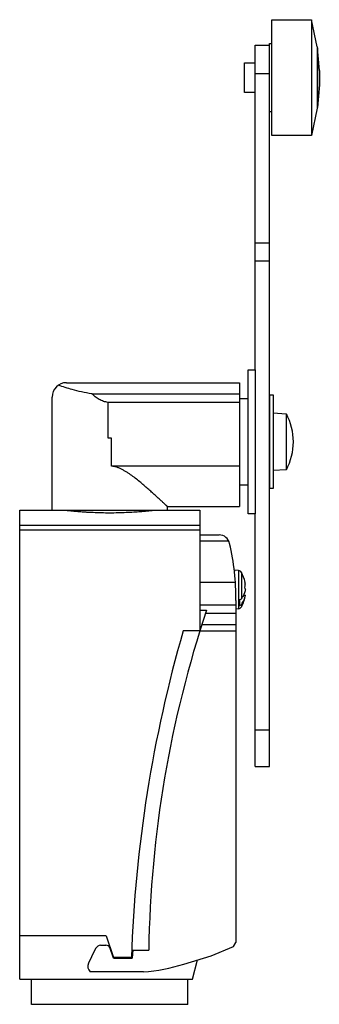
# Model space of a CAD drawing. Units: millimetres. Extents: x 38 to 80, y 13 to 150.
import ezdxf

# ---------------------------------------------------------------- set-up
doc = ezdxf.new("R2010")
doc.units = ezdxf.units.MM
doc.header["$LTSCALE"] = 10.598857
doc.layers.get('0').update_dxf_attribs({"linetype": 'CONTINUOUS'})

msp = doc.modelspace()

# ---------------------------------------------------------------- linework, layer by layer
at = {"color": 7}
for p, q in [((73.28, 133.71), (73.28, 149.76)), ((73.28, 149.76), (78.78, 149.76)), ((78.78, 149.76), (78.78, 133.71)), ((79.58, 145.98), (78.78, 149.76)), ((70.98, 101.23), (70.98, 146.23)), ((70.98, 146.23), (72.98, 146.23)), ((72.98, 46.23), (72.98, 146.48)), ((72.98, 146.48), (73.28, 146.48)), ((79.58, 145.98), (79.58, 137.48)), ((79.58, 145.88), (79.64, 145.88)), ((79.64, 145.88), (79.64, 137.58)), ((79.88, 142.73), (79.64, 145.88)), ((69.48, 139.68), (69.48, 143.78)), ((69.48, 143.78), (70.98, 143.78)), ((70.98, 142.28), (72.98, 142.28)), ((79.88, 142.73), (79.88, 140.73)), ((79.88, 140.73), (79.64, 137.58)), ((70.98, 139.68), (69.48, 139.68)), ((73.28, 136.98), (72.98, 136.98)), ((79.58, 137.48), (78.78, 133.71)), ((79.64, 137.58), (79.58, 137.58)), ((78.78, 133.71), (73.28, 133.71)), ((72.98, 118.75), (70.98, 118.75)), ((70.98, 116.31), (72.98, 116.31)), ((69.99, 81.23), (69.99, 101.23)), ((69.99, 101.23), (70.98, 101.23)), ((70.99, 101.23), (70.99, 81.23)), ((44.78, 99.43), (68.78, 99.43)), ((68.78, 99.43), (68.78, 82.26)), ((42.78, 81.73), (42.78, 97.43)), ((48.29, 97.9), (68.78, 97.9)), ((68.78, 97.23), (69.99, 97.23)), ((72.99, 84.74), (72.99, 97.73)), ((72.99, 97.73), (73.49, 97.73)), ((73.49, 97.73), (73.49, 84.74)), ((50.54, 91.73), (50.54, 96.7)), ((68.78, 96.7), (50.54, 96.7)), ((73.49, 95.23), (75.29, 95.12)), ((75.29, 95.12), (75.29, 87.35)), ((51.01, 91.73), (50.54, 91.73)), ((51.01, 87.86), (51.01, 91.73)), ((68.78, 87.86), (51.01, 87.86)), ((75.29, 87.35), (73.49, 87.23)), ((69.99, 85.23), (68.78, 85.23)), ((73.49, 84.74), (72.99, 84.74)), ((58.78, 81.73), (58.78, 82.26)), ((58.78, 82.26), (68.78, 82.26)), ((38.28, 16.73), (38.28, 81.73)), ((38.28, 81.73), (63.28, 81.73)), ((63.28, 81.73), (63.28, 65.02)), ((70.98, 81.23), (69.99, 81.23)), ((70.98, 46.23), (70.98, 81.23)), ((63.28, 79.62), (38.28, 79.62)), ((38.28, 79.03), (63.28, 79.03)), ((63.34, 78.32), (65.95, 78.32)), ((63.34, 67.9), (63.34, 78.32)), ((67.3, 77.47), (63.34, 77.47)), ((68.67, 73.39), (68.08, 73.44)), ((68.08, 73.44), (68.08, 73.29)), ((68.67, 73.39), (68.67, 68.08)), ((69.06, 73.13), (69.06, 69.47)), ((63.34, 71.75), (68.21, 71.75)), ((69.57, 71.51), (69.61, 71.51)), ((69.36, 69.96), (69.61, 69.96)), ((68.29, 68.58), (63.34, 68.58)), ((68.29, 69.21), (68.29, 21.79)), ((68.78, 69.3), (68.78, 68.52)), ((69.06, 68.69), (69.06, 68.34)), ((63.34, 67.9), (64.22, 67.9)), ((68.29, 67.41), (64.05, 67.41)), ((68.67, 68.08), (68.29, 68.04)), ((68.29, 65.85), (63.55, 65.85)), ((63.28, 65.02), (60.98, 65.02)), ((63.29, 65.02), (68.29, 65.02)), ((72.98, 51.23), (70.98, 51.23)), ((70.98, 46.23), (72.98, 46.23)), ((50.3, 22.73), (38.28, 22.73)), ((50.3, 22.73), (51.3, 19.73)), ((48.66, 20.71), (47.82, 18.95)), ((48.85, 21), (48.66, 20.71)), ((49.5, 21.42), (50.24, 21.42)), ((51.31, 19.63), (50.81, 21.13)), ((53.97, 20.73), (53.9, 19.63)), ((53.97, 20.73), (56.19, 20.73)), ((64.85, 19.97), (67.96, 21.23)), ((67.96, 21.23), (68.29, 21.79)), ((53.79, 19.73), (51.3, 19.73)), ((51.31, 19.63), (53.9, 19.63)), ((61.05, 18.81), (64.85, 19.97)), ((62.28, 16.73), (62.94, 19.39)), ((38.28, 16.73), (62.28, 16.73)), ((39.93, 13.23), (39.93, 16.73)), ((55.46, 17.73), (48.06, 17.73)), ((61.63, 13.23), (61.63, 16.73)), ((61.63, 13.23), (39.93, 13.23))]:
    msp.add_line(p, q, dxfattribs=at)
for centre, radius, start, end in [((44.78, 97.43), 2, 90, 180), ((68.13, 91.23), 8.15, 331.5386, 28.4614), ((65.95, 76.82), 1.5, 11.5198, 90), ((34.62, 69.52), 33.67, 359.4711, 13.0415), ((68.62, 72.89), 0.5, 28.6791, 85), ((64.68, 70.73), 5, 11.9867, 28.6791), ((67.08, 71.11), 2.57, 8.9608, 16.2378), ((67.11, 71.44), 2.47, 0.0188, 9.0878), ((67.11, 71.44), 2.47, 350.9122, 359.9812), ((67.06, 70.33), 2.59, 8.9858, 16.2129), ((64.68, 70.73), 5, 331.3209, 351.0505), ((67.05, 69.74), 2.43, 5.0696, 9.268), ((68.62, 68.58), 0.5, 275, 331.3209), ((212.63, 18.39), 156.45, 161.5509, 179.1427), ((239.62, 13.44), 185.94, 163.895, 178.0605), ((49.52, 20.69), 0.732, 91.351, 155.0509), ((50.24, 20.71), 0.71, 36.1106, 90.1647), ((48.84, 18.52), 1.11, 157.2145, 224.9822), ((53.78, 41.56), 23.88, 274.035, 287.7305)]:
    msp.add_arc(centre, radius, start, end, dxfattribs=at)
for points, knots in [([(48.29, 97.9), (47.81, 97.96), (46.9, 98.13), (45.35, 98.51), (44.29, 98.86), (43.66, 99.09)], [0, 0, 0, 0, 0.304184, 0.578483, 1, 1, 1, 1]), ([(50.54, 96.7), (50.43, 96.71), (50.22, 96.75), (49.8, 96.86), (49.3, 97.09), (48.77, 97.46), (48.45, 97.75), (48.29, 97.9)], [0, 0, 0, 0, 0.126505, 0.252694, 0.503469, 0.752503, 1, 1, 1, 1]), ([(58.78, 82.26), (58.78, 82.26), (58.78, 82.26), (58.77, 82.26), (58.77, 82.26), (58.77, 82.26), (58.77, 82.26), (58.76, 82.27), (58.76, 82.27), (58.75, 82.28), (58.74, 82.29), (58.72, 82.3), (58.7, 82.32), (58.67, 82.35), (58.63, 82.39), (58.59, 82.43), (58.54, 82.47), (58.47, 82.54), (58.37, 82.64), (58.23, 82.77), (58.08, 82.91), (57.9, 83.07), (57.72, 83.24), (57.52, 83.43), (57.23, 83.69), (56.83, 84.05), (56.34, 84.5), (55.8, 84.97), (55.23, 85.45), (54.63, 85.95), (54.11, 86.35), (53.67, 86.67), (53.33, 86.9), (52.98, 87.12), (52.62, 87.33), (52.24, 87.52), (51.85, 87.68), (51.44, 87.8), (51.15, 87.84), (51.01, 87.86)], [0, 0, 0, 0, 0.000028, 0.000107, 0.000238, 0.000419, 0.000934, 0.001653, 0.002573, 0.003696, 0.005019, 0.006542, 0.010186, 0.014613, 0.019809, 0.025757, 0.03244, 0.039843, 0.056721, 0.076212, 0.098132, 0.1223, 0.148535, 0.176658, 0.206509, 0.270784, 0.340248, 0.413978, 0.49122, 0.571341, 0.653819, 0.695813, 0.738247, 0.781083, 0.824286, 0.86782, 0.911653, 0.955758, 1, 1, 1, 1]), ([(44.78, 81.73), (44.78, 81.73), (44.78, 81.73), (44.78, 81.73), (44.79, 81.73), (44.81, 81.73), (44.82, 81.73), (44.85, 81.73), (44.9, 81.72), (44.96, 81.71), (45.04, 81.71), (45.13, 81.7), (45.28, 81.68), (45.5, 81.66), (45.8, 81.63), (46.15, 81.6), (46.55, 81.57), (46.98, 81.54), (47.45, 81.5), (47.96, 81.48), (48.68, 81.44), (49.62, 81.41), (50.39, 81.4), (50.78, 81.4)], [0, 0, 0, 0, 0.000303, 0.001213, 0.002727, 0.004845, 0.007563, 0.010882, 0.019314, 0.030122, 0.043273, 0.058732, 0.076462, 0.118557, 0.16912, 0.227661, 0.293597, 0.366304, 0.44508, 0.529185, 0.617796, 0.805162, 1, 1, 1, 1]), ([(50.78, 81.4), (51.17, 81.4), (51.93, 81.41), (53.04, 81.45), (53.92, 81.49), (54.57, 81.54), (55, 81.57), (55.4, 81.6), (55.75, 81.63), (56.05, 81.66), (56.27, 81.68), (56.42, 81.7), (56.51, 81.71), (56.59, 81.71), (56.66, 81.72), (56.7, 81.73), (56.73, 81.73), (56.75, 81.73), (56.76, 81.73), (56.77, 81.73), (56.77, 81.73), (56.78, 81.73), (56.78, 81.73)], [0, 0, 0, 0, 0.194845, 0.382213, 0.554924, 0.633698, 0.706404, 0.77234, 0.83088, 0.881443, 0.923538, 0.941268, 0.956727, 0.969878, 0.980686, 0.989118, 0.992437, 0.995155, 0.997273, 0.998787, 0.999696, 1, 1, 1, 1]), ([(69.41, 70.05), (69.38, 70), (69.29, 69.8), (69.16, 69.61), (69.06, 69.47)], [0, 0, 0, 0, 0.245115, 1, 1, 1, 1]), ([(69.06, 68.69), (69.21, 68.88), (69.45, 69.28), (69.58, 69.73), (69.61, 69.96)], [0, 0, 0, 0, 0.512134, 1, 1, 1, 1]), ([(69.61, 70.73), (69.61, 70.68), (69.56, 70.44), (69.48, 70.21), (69.41, 70.05)], [0, 0, 0, 0, 0.246829, 1, 1, 1, 1]), ([(69.06, 69.47), (69.03, 69.43), (68.94, 69.35), (68.83, 69.31), (68.78, 69.3)], [0, 0, 0, 0, 0.470699, 1, 1, 1, 1]), ([(68.78, 68.52), (68.83, 68.54), (68.94, 68.58), (69.03, 68.65), (69.06, 68.69)], [0, 0, 0, 0, 0.529303, 1, 1, 1, 1])]:
    msp.add_open_spline(points, degree=3, knots=knots, dxfattribs=at)

doc.saveas('drawing.dxf')
